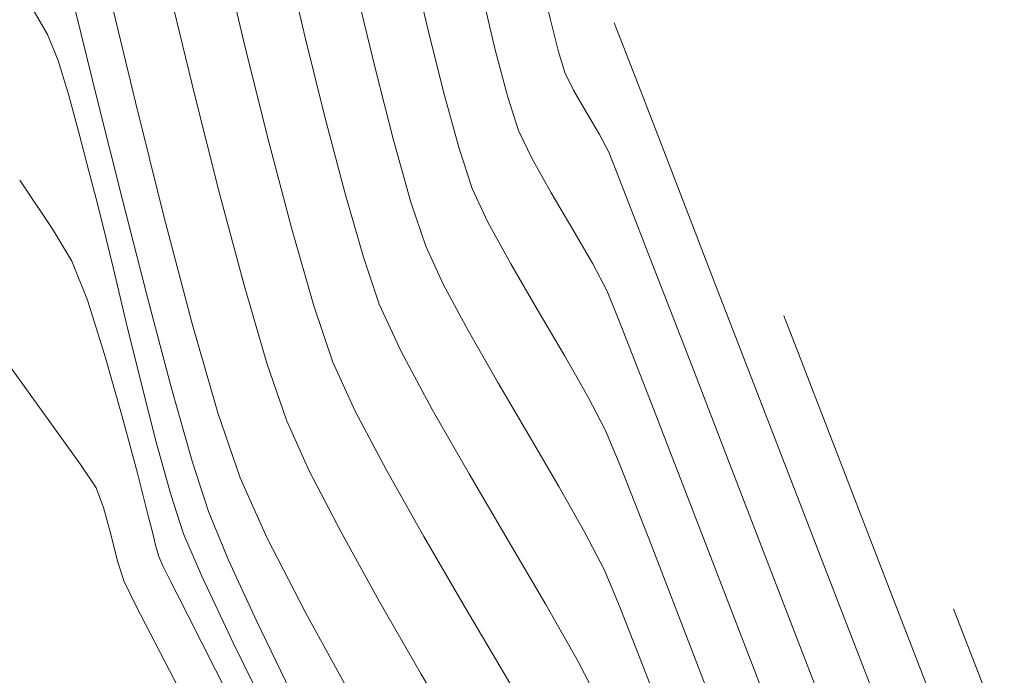
# Model space of a CAD drawing. Units: metres. Extents: x 770278 to 1540839, y 8560881 to 17122292.
# Drawn here: x 770464 to 770477, y 8561113 to 8561121 of the extents above; entities that cross this region are included whole.
import ezdxf

# ---------------------------------------------------------------- set-up
doc = ezdxf.new("R2010")
doc.units = ezdxf.units.M
doc.header["$MEASUREMENT"] = 0
doc.layers.add('CONT-MJR', color=86, linetype='Continuous', lineweight=15)
doc.layers.add('CONT-MNR', color=24, linetype='Continuous', lineweight=15)

msp = doc.modelspace()

# ---------------------------------------------------------------- linework, layer by layer
at = {"layer": 'CONT-MJR', "extrusion": (0.9719624869688357, 0.2351359690165587, 0), "elevation": 2761894.320404851}
msp.add_lwpolyline([(8139924.268577518, 1780.000000000002), (8139923.349806728, 1780.000000000002)], dxfattribs=at)
at = {"layer": 'CONT-MJR'}
for points, elevation in [([(770465.1610320387, 8561121.56784219), (770465.4396129532, 8561120.43591931)], 1775), ([(770468.9078284836, 8561120.840163566), (770469.1353535036, 8561119.953630121)], 1780), ([(770469.7541392574, 8561118.156806888), (770470.0652586792, 8561117.577323606)], 1780), ([(770466.0587086491, 8561117.99006415), (770466.3564561974, 8561116.869409945)], 1775), ([(770474.010458798, 8561117.761754096), (770474.0397651652, 8561117.686307242)], 1785), ([(770470.0652586792, 8561117.577323606), (770470.4335863884, 8561116.934267338)], 1780), ([(770471.1991164081, 8561115.630097568), (770471.5249435892, 8561115.05531492)], 1780), ([(770471.7652287977, 8561114.589621007), (770471.95590872, 8561114.133795215)], 1780)]:
    msp.add_lwpolyline(points, dxfattribs=dict(at, elevation=elevation))
at = {"layer": 'CONT-MJR', "extrusion": (0.970114168629933, 0.2426489229802059, 0), "elevation": 2824786.092687868}
msp.add_lwpolyline([(8118311.625117038, 1775), (8118310.362579356, 1775)], dxfattribs=at)
at = {"layer": 'CONT-MJR', "extrusion": (0.9628252411967652, 0.2701250727244532, 0), "elevation": 3054400.281158505}
msp.add_lwpolyline([(8034739.353049048, 1780.000000000002), (8034738.550549326, 1780.000000000002)], dxfattribs=at)
at = {"layer": 'CONT-MJR', "extrusion": (0.9687301265413905, 0.248116790909245, 0), "elevation": 2870530.8048388}
msp.add_lwpolyline([(8102248.608323351, 1775.000000000001), (8102247.347859334, 1775.000000000001)], dxfattribs=at)
at = {"layer": 'CONT-MJR', "extrusion": (0.9486920229107315, 0.3162015902324719, 0), "elevation": 3437977.627452051}
msp.add_lwpolyline([(7878241.83979927, 1780), (7878241.258565987, 1780)], dxfattribs=at)
at = {"layer": 'CONT-MJR', "extrusion": (0.9079348068648836, 0.4191114249018112, 0), "elevation": 4287598.736871763}
msp.add_lwpolyline([(7450025.004428369, 1780), (7450024.483746857, 1780)], dxfattribs=at)
at = {"layer": 'CONT-MJR', "extrusion": (0.9324154918352062, 0.3613880886051872, 0), "elevation": 3812287.887712533}
msp.add_lwpolyline([(7704078.6175866, 1785.000000000002), (7704078.386987802, 1785.000000000002)], dxfattribs=at)
at = {"layer": 'CONT-MJR', "extrusion": (0.9326057101414206, 0.3608969235275039, 0), "elevation": 3808229.524067368}
msp.add_lwpolyline([(7706085.298235019, 1785.000000000001), (7706084.790980893, 1785.000000000001)], dxfattribs=at)
at = {"layer": 'CONT-MJR', "extrusion": (0.9327053732578532, 0.3606392750324472, 0), "elevation": 3806100.553027255}
msp.add_lwpolyline([(7707136.530126545, 1785.000000000001), (7707135.581842044, 1785.000000000001)], dxfattribs=at)
at = {"layer": 'CONT-MJR', "extrusion": (0.9622149624365547, 0.2722909584676287, 0), "elevation": 3072468.974161148}
msp.add_lwpolyline([(8027843.724247726, 1775.000000000002), (8027842.764358368, 1775.000000000002)], dxfattribs=at)
at = {"layer": 'CONT-MJR', "extrusion": (0.862175141172408, 0.5066103294883932, 0), "elevation": 5001430.725704351}
msp.add_lwpolyline([(6990853.92117517, 1780), (6990853.151651912, 1780)], dxfattribs=at)
at = {"layer": 'CONT-MJR', "extrusion": (0.8626419590116059, 0.5058150359099847, 0), "elevation": 4994981.794435132}
msp.add_lwpolyline([(6995462.383948798, 1780.000000000002), (6995461.641223569, 1780.000000000002)], dxfattribs=at)
at = {"layer": 'CONT-MJR', "extrusion": (0.9327400936622877, 0.3605494663355738, 0), "elevation": 3805358.441536686}
msp.add_lwpolyline([(7707502.02258005, 1785.000000000001), (7707500.462852186, 1785.000000000001)], dxfattribs=at)
at = {"layer": 'CONT-MJR', "extrusion": (0.9515325228134425, 0.3075481393672964, 0), "elevation": 3366079.324638355}
msp.add_lwpolyline([(7909224.679239177, 1775.000000000001), (7909224.017205514, 1775.000000000001)], dxfattribs=at)
at = {"layer": 'CONT-MJR', "extrusion": (0.9241510756183382, 0.3820272103312388, 0), "elevation": 3982606.743190918}
msp.add_lwpolyline([(7617424.637184705, 1775), (7617423.979826738, 1775)], dxfattribs=at)
at = {"layer": 'CONT-MJR', "extrusion": (0.8886773789559917, 0.4585330044085252, 0), "elevation": 4610254.422747703}
msp.add_lwpolyline([(7254782.665154342, 1780), (7254782.141123997, 1780)], dxfattribs=at)
at = {"layer": 'CONT-MJR', "extrusion": (0.9084599439126324, 0.4179719252608446, 0), "elevation": 4278244.070551582}
msp.add_lwpolyline([(7455396.182104574, 1775.000000000002), (7455395.33802127, 1775.000000000002)], dxfattribs=at)
at = {"layer": 'CONT-MJR', "extrusion": (0.9327286880484312, 0.3605789712274584, 0), "elevation": 3805602.248556372}
msp.add_lwpolyline([(7707380.085296419, 1785), (7707378.190855592, 1785)], dxfattribs=at)
at = {"layer": 'CONT-MJR', "extrusion": (0.9301809602469651, 0.3671013227898181, 0), "elevation": 3859474.666861362}
msp.add_lwpolyline([(7680544.091570947, 1780.000000000002), (7680543.175433401, 1780.000000000002)], dxfattribs=at)
at = {"layer": 'CONT-MJR', "extrusion": (0.8997535214320278, 0.4363984425621452, 0), "elevation": 4429287.569800816}
msp.add_lwpolyline([(7366661.631798156, 1775.000000000001), (7366660.671098249, 1775.000000000001)], dxfattribs=at)
at = {"layer": 'CONT-MJR', "extrusion": (0.93247887439506, 0.3612245130205341, 0), "elevation": 3810933.111872998}
msp.add_lwpolyline([(7704743.797860589, 1780.000000000002), (7704742.54324989, 1780.000000000002)], dxfattribs=at)
at = {"layer": 'CONT-MNR', "extrusion": (0.9731284115432463, 0.2302630987529663, 0), "elevation": 2721073.879186159}
msp.add_lwpolyline([(8153661.24582777, 1778), (8153660.079450699, 1778)], dxfattribs=at)
at = {"layer": 'CONT-MNR', "extrusion": (0.9731284114581479, 0.2302630991126061, 0), "elevation": 2721074.639696686}
msp.add_lwpolyline([(8153660.925843894, 1779.000000000002), (8153659.954611058, 1779.000000000002)], dxfattribs=at)
at = {"layer": 'CONT-MNR', "extrusion": (0.9734762976747778, 0.2287878883713199, 0), "elevation": 2708714.732264409}
msp.add_lwpolyline([(8157775.366609858, 1781.000000000002), (8157774.608033014, 1781.000000000002)], dxfattribs=at)
at = {"layer": 'CONT-MNR'}
for points, elevation in [([(770465.5702781647, 8561121.846232742), (770465.9090480725, 8561120.431002509)], 1776), ([(770464.6164578246, 8561121.612679068), (770464.8111016147, 8561121.277714387)], 1774), ([(770471.8907532487, 8561121.422796), (770471.9198119133, 8561121.347987602)], 1784), ([(770471.1907994193, 8561121.076733792), (770471.2754814291, 8561120.800118703)], 1783), ([(770464.9418707849, 8561120.950009536), (770465.077466123, 8561120.511947267)], 1774), ([(770471.3847535631, 8561120.579093346), (770471.5437781801, 8561120.302120602)], 1783), ([(770465.077466123, 8561120.511947267), (770465.2081142754, 8561120.033942733)], 1774), ([(770470.5625086313, 8561120.494138237), (770470.6956261819, 8561120.076596389)], 1782), ([(770465.2081142754, 8561120.033942733), (770465.324041888, 8561119.586411092)], 1774), ([(770467.5602594435, 8561119.995371304), (770467.8584712389, 8561118.859796926)], 1778), ([(770469.9524170806, 8561119.852901971), (770470.1157709346, 8561119.353074072)], 1781), ([(770471.9626640958, 8561119.45459188), (770472.3127410682, 8561118.552807732)], 1783), ([(770468.5249475258, 8561119.302695217), (770468.7576394433, 8561118.491934747)], 1779), ([(770466.2643934232, 8561119.005164988), (770466.6149754733, 8561117.675865557)], 1776), ([(770468.7576394433, 8561118.491934747), (770468.95606044, 8561117.90602944)], 1779), ([(770472.3127410682, 8561118.552807732), (770472.8390282135, 8561117.192228252)], 1783), ([(770470.6004783099, 8561118.40866203), (770470.9332933845, 8561117.835632555)], 1781), ([(770471.6237093988, 8561118.408799212), (770471.8038363926, 8561118.068312991)], 1782), ([(770473.0908096146, 8561118.31996619), (770473.7817001325, 8561116.532685515)], 1784), ([(770465.3099079984, 8561117.956072034), (770465.5284318188, 8561117.266521005)], 1773), ([(770471.9669383769, 8561117.663683381), (770472.3327844217, 8561116.725857316)], 1782), ([(770465.5284318188, 8561117.266521005), (770465.7449950646, 8561116.503377128)], 1773), ([(770467.5519505185, 8561117.171199664), (770467.7963499455, 8561116.458984807)], 1777), ([(770472.8390282135, 8561117.192228252), (770473.5071826387, 8561115.462775165)], 1783), ([(770467.7963499455, 8561116.458984807), (770468.0812253084, 8561115.825511094)], 1777), ([(770471.9730444758, 8561115.869187286), (770472.3515784015, 8561114.903020315)], 1781), ([(770466.3512567194, 8561115.527021704), (770466.5105630467, 8561115.03468406)], 1774), ([(770465.5100409039, 8561115.364158576), (770465.6002885138, 8561115.03100509)], 1772), ([(770473.5071826387, 8561115.462775165), (770474.28286145, 8561113.454370193)], 1783), ([(770472.8652401533, 8561115.35032137), (770473.528171197, 8561113.632562127)], 1782), ([(770466.5105630467, 8561115.03468406), (770466.7390901081, 8561114.506469326)], 1774), ([(770467.5513933782, 8561114.99254964), (770468.0332550745, 8561114.055381574)], 1776), ([(770466.1607277922, 8561114.89589789), (770466.1996934814, 8561114.753524639)], 1773), ([(770470.5673208686, 8561114.954183832), (770471.0374660201, 8561114.152375052)], 1779), ([(770465.6869823824, 8561114.695622697), (770465.7670703562, 8561114.440193113)], 1772), ([(770466.2572813639, 8561114.630173704), (770466.3530056099, 8561114.438103303)], 1773), ([(770468.9552825403, 8561114.196560204), (770469.4804480515, 8561113.283247007)], 1777), ([(770476.1301643474, 8561114.100712195), (770476.1596041598, 8561114.024921264)], 1786), ([(770476.1596041598, 8561114.024921264), (770476.2431074661, 8561113.809470782)], 1786), ([(770476.2431074661, 8561113.809470782), (770476.4258796159, 8561113.337153262)], 1786), ([(770467.1364680886, 8561113.667712597), (770467.6465721678, 8561112.625192354)], 1774)]:
    msp.add_lwpolyline(points, dxfattribs=dict(at, elevation=elevation))
at = {"layer": 'CONT-MNR', "extrusion": (0.9742569212976137, 0.2254405715564434, 0), "elevation": 2680660.911102561}
msp.add_lwpolyline([(8167036.747990885, 1783.000000000001), (8167036.393540146, 1783.000000000001)], dxfattribs=at)
at = {"layer": 'CONT-MNR', "extrusion": (0.9719777718877346, 0.2350727779989744, 0), "elevation": 2761362.840448985}
msp.add_lwpolyline([(8140104.362343084, 1777.000000000002), (8140103.106232563, 1777.000000000002)], dxfattribs=at)
at = {"layer": 'CONT-MNR', "extrusion": (0.9719250755570459, 0.2352905597414205, 0), "elevation": 2763190.479683583}
msp.add_lwpolyline([(8139484.481080375, 1782.000000000001), (8139483.844711513, 1782.000000000001)], dxfattribs=at)
at = {"layer": 'CONT-MNR', "extrusion": (0.969569524036251, 0.2448161311272564, 0), "elevation": 2842925.925865016}
msp.add_lwpolyline([(8111978.707674655, 1783.000000000002), (8111978.311508975, 1783.000000000002)], dxfattribs=at)
at = {"layer": 'CONT-MNR', "extrusion": (0.9287820501858238, 0.3706263661055672, 0), "elevation": 3888571.155799324}
msp.add_lwpolyline([(7665861.199054244, 1774), (7665860.846221359, 1774)], dxfattribs=at)
at = {"layer": 'CONT-MNR', "extrusion": (0.9701579223056683, 0.2424739280573249, 0), "elevation": 2823325.871549836}
msp.add_lwpolyline([(8118820.916813707, 1781), (8118820.106054327, 1781)], dxfattribs=at)
at = {"layer": 'CONT-MNR', "extrusion": (0.9324126299440767, 0.3613954724685553, 0), "elevation": 3812348.243466503}
msp.add_lwpolyline([(7704052.607863317, 1784), (7704052.3789781, 1784)], dxfattribs=at)
at = {"layer": 'CONT-MNR', "extrusion": (0.9706689373482343, 0.2404200783363356, 0), "elevation": 2806134.06791226}
msp.add_lwpolyline([(8124778.602529389, 1778.000000000002), (8124777.377224606, 1778.000000000002)], dxfattribs=at)
at = {"layer": 'CONT-MNR', "extrusion": (0.9706689373780424, 0.240420078215989, 0), "elevation": 2806134.823066619}
msp.add_lwpolyline([(8124778.471133925, 1779.000000000002), (8124777.450832452, 1779.000000000002)], dxfattribs=at)
at = {"layer": 'CONT-MNR', "extrusion": (0.9666725887951505, 0.2560158316824997, 0), "elevation": 2936575.156691568}
msp.add_lwpolyline([(8078548.460858274, 1782.000000000002), (8078547.849208297, 1782.000000000002)], dxfattribs=at)
at = {"layer": 'CONT-MNR', "extrusion": (0.932602723188638, 0.3609046421163586, 0), "elevation": 3808292.646887626}
msp.add_lwpolyline([(7706057.96131601, 1784.000000000002), (7706057.456694962, 1784.000000000002)], dxfattribs=at)
at = {"layer": 'CONT-MNR', "extrusion": (0.8964306853146259, 0.4431839645410811, 0), "elevation": 4484825.550606772}
msp.add_lwpolyline([(7332990.871478824, 1783), (7332990.624917254, 1783)], dxfattribs=at)
at = {"layer": 'CONT-MNR', "extrusion": (0.9327039874098987, 0.360642859169117, 0), "elevation": 3806129.512754305}
msp.add_lwpolyline([(7707126.088391383, 1784), (7707125.141502745, 1784)], dxfattribs=at)
at = {"layer": 'CONT-MNR', "extrusion": (0.9646376013440646, 0.2635797755389617, 0), "elevation": 2999762.335997338}
msp.add_lwpolyline([(8055298.555545067, 1781), (8055297.8226048, 1781)], dxfattribs=at)
at = {"layer": 'CONT-MNR', "extrusion": (0.9703206205400543, 0.2418220282661698, 0), "elevation": 2817866.465828456}
msp.add_lwpolyline([(8120716.060292548, 1776.000000000002), (8120714.590842667, 1776.000000000002)], dxfattribs=at)
at = {"layer": 'CONT-MNR', "extrusion": (0.9695036575250232, 0.2450768411041782, 0), "elevation": 2845102.607716924}
msp.add_lwpolyline([(8111214.118014139, 1777), (8111212.852726978, 1777)], dxfattribs=at)
at = {"layer": 'CONT-MNR', "extrusion": (0.8627717512608742, 0.5055936166786961, 0), "elevation": 4993188.859492738}
msp.add_lwpolyline([(6996747.261448789, 1783), (6996746.941446862, 1783)], dxfattribs=at)
at = {"layer": 'CONT-MNR', "extrusion": (0.9672051237968428, 0.2539965521441858, 0), "elevation": 2919695.890433064}
msp.add_lwpolyline([(8084663.083776023, 1779), (8084662.106130579, 1779)], dxfattribs=at)
at = {"layer": 'CONT-MNR', "extrusion": (0.901354879337684, 0.4330812643074611, 0), "elevation": 4402128.22754971}
msp.add_lwpolyline([(7382930.930662327, 1782), (7382930.547831756, 1782)], dxfattribs=at)
at = {"layer": 'CONT-MNR', "extrusion": (0.8804953033663411, 0.4740548710326844, 0), "elevation": 4736837.36796618}
msp.add_lwpolyline([(7172780.109458786, 1783), (7172779.86144725, 1783)], dxfattribs=at)
at = {"layer": 'CONT-MNR', "extrusion": (0.9300154344738759, 0.3675204642470514, 0), "elevation": 3862937.413533062}
msp.add_lwpolyline([(7678809.395373119, 1783.000000000001), (7678809.015737372, 1783.000000000001)], dxfattribs=at)
at = {"layer": 'CONT-MNR', "extrusion": (0.8722098501041794, 0.4891318609344978, 0), "elevation": 4859528.700517739}
msp.add_lwpolyline([(7090231.111518273, 1782), (7090230.615947271, 1782)], dxfattribs=at)
at = {"layer": 'CONT-MNR', "extrusion": (0.9327423072064362, 0.3605437398530364, 0), "elevation": 3805310.464767187}
msp.add_lwpolyline([(7707529.57058073, 1784), (7707528.004415927, 1784)], dxfattribs=at)
at = {"layer": 'CONT-MNR', "extrusion": (0.9669290302047138, 0.255045585234036, 0), "elevation": 2928461.043756969}
msp.add_lwpolyline([(8081491.279682264, 1774.000000000002), (8081490.921182745, 1774.000000000002)], dxfattribs=at)
at = {"layer": 'CONT-MNR', "extrusion": (0.8290327286652163, 0.5592000847656465, 0), "elevation": 5426118.981125914}
msp.add_lwpolyline([(6666604.42930647, 1773), (6666603.688647817, 1773)], dxfattribs=at)
at = {"layer": 'CONT-MNR', "extrusion": (0.9050592931382008, 0.4252854052329805, 0), "elevation": 4338240.25168377}
msp.add_lwpolyline([(7420650.934759448, 1781), (7420650.469049672, 1781)], dxfattribs=at)
at = {"layer": 'CONT-MNR', "extrusion": (0.8624101170694913, 0.5062102231051706, 0), "elevation": 4998188.185368921}
msp.add_lwpolyline([(6993175.547783011, 1782.000000000001), (6993175.013771249, 1782.000000000001)], dxfattribs=at)
at = {"layer": 'CONT-MNR', "extrusion": (0.9696218521170484, 0.2446087976690635, 0), "elevation": 2841185.187086605}
msp.add_lwpolyline([(8112585.674533176, 1774.000000000002), (8112585.335382735, 1774.000000000002)], dxfattribs=at)
at = {"layer": 'CONT-MNR', "extrusion": (0.9659135128457781, 0.2588649951266667, 0), "elevation": 2960378.551196828}
msp.add_lwpolyline([(8069853.878744938, 1777.000000000002), (8069852.694531843, 1777.000000000002)], dxfattribs=at)
at = {"layer": 'CONT-MNR', "extrusion": (0.8768924104809657, 0.4806866967587949, 0), "elevation": 4790835.550478805}
msp.add_lwpolyline([(7136825.386220738, 1781), (7136824.789890933, 1781)], dxfattribs=at)
at = {"layer": 'CONT-MNR', "extrusion": (0.8570022518763586, 0.5153126626416727, 0), "elevation": 5071943.079958075}
msp.add_lwpolyline([(6939867.818085076, 1773), (6939867.356224599, 1773)], dxfattribs=at)
at = {"layer": 'CONT-MNR', "extrusion": (0.9724289292745333, 0.233199437199117, 0), "elevation": 2745671.051507132}
msp.add_lwpolyline([(8145407.57532139, 1774.000000000002), (8145407.013604707, 1774.000000000002)], dxfattribs=at)
at = {"layer": 'CONT-MNR', "extrusion": (0.9611956732406427, 0.2758675003393254, 0), "elevation": 3102304.831893573}
msp.add_lwpolyline([(8016363.363927416, 1778.000000000002), (8016362.350957904, 1778.000000000002)], dxfattribs=at)
at = {"layer": 'CONT-MNR', "extrusion": (0.8648630188097337, 0.502007926924779, 0), "elevation": 4964101.718947404}
msp.add_lwpolyline([(7017412.345981915, 1782), (7017411.848848949, 1782)], dxfattribs=at)
at = {"layer": 'CONT-MNR', "extrusion": (0.9291190422912572, 0.3697807529493347, 0), "elevation": 3881590.634744742}
msp.add_lwpolyline([(7669395.000427889, 1773), (7669394.473869012, 1773)], dxfattribs=at)
at = {"layer": 'CONT-MNR', "extrusion": (0.9724233642114214, 0.2332226419877394, 0), "elevation": 2745865.422759302}
msp.add_lwpolyline([(8145341.491948627, 1774), (8145340.78489239, 1774)], dxfattribs=at)
at = {"layer": 'CONT-MNR', "extrusion": (0.9597207190480469, 0.2809557641869975, 0), "elevation": 3144728.890089968}
msp.add_lwpolyline([(7999815.240720407, 1777), (7999814.227558779, 1777)], dxfattribs=at)
at = {"layer": 'CONT-MNR', "extrusion": (0.9274852838000088, 0.3738596639575031, 0), "elevation": 3915257.983761105}
msp.add_lwpolyline([(7652262.691563654, 1782), (7652262.255298391, 1782)], dxfattribs=at)
at = {"layer": 'CONT-MNR', "extrusion": (0.9471597036993602, 0.3207623663838078, 0), "elevation": 3475840.8052663}
msp.add_lwpolyline([(7861608.697225478, 1778), (7861607.954343481, 1778)], dxfattribs=at)
at = {"layer": 'CONT-MNR', "extrusion": (0.9079348068864468, 0.4191114248550984, 0), "elevation": 4287597.906781235}
msp.add_lwpolyline([(7450024.59076183, 1779.000000000002), (7450023.939157132, 1779.000000000002)], dxfattribs=at)
at = {"layer": 'CONT-MNR', "extrusion": (0.8618093584499565, 0.507232323189359, 0), "elevation": 5006474.749591668}
msp.add_lwpolyline([(6987243.708096697, 1781), (6987243.04457159, 1781)], dxfattribs=at)
at = {"layer": 'CONT-MNR', "extrusion": (0.9712017255259912, 0.2382587004399581, 0), "elevation": 2788038.480977512}
msp.add_lwpolyline([(8131002.081571813, 1774.000000000001), (8131001.306415611, 1774.000000000001)], dxfattribs=at)
at = {"layer": 'CONT-MNR', "extrusion": (0.96087288429974, 0.2769897113928579, 0), "elevation": 3111661.992826437}
msp.add_lwpolyline([(8012734.508718536, 1776.000000000001), (8012733.337267061, 1776.000000000001)], dxfattribs=at)
at = {"layer": 'CONT-MNR', "extrusion": (0.8087152363083825, 0.5882003625999198, 0), "elevation": 5658738.448994339}
msp.add_lwpolyline([(6470318.830942908, 1772), (6470317.731577404, 1772)], dxfattribs=at)
at = {"layer": 'CONT-MNR', "extrusion": (0.8810480144739641, 0.4730268451065813, 0), "elevation": 4728458.698385648}
msp.add_lwpolyline([(7178302.782824798, 1779), (7178301.959723315, 1779)], dxfattribs=at)
at = {"layer": 'CONT-MNR', "extrusion": (0.8674292650357446, 0.4975605190924498, 0), "elevation": 4928003.277129141}
msp.add_lwpolyline([(7042807.571048456, 1781), (7042806.972354, 1781)], dxfattribs=at)
at = {"layer": 'CONT-MNR', "extrusion": (0.910226837474684, 0.4141100147796903, 0), "elevation": 4246545.356426194}
msp.add_lwpolyline([(7473499.94762602, 1778.000000000002), (7473499.275737899, 1778.000000000002)], dxfattribs=at)
at = {"layer": 'CONT-MNR', "extrusion": (0.9686386906286281, 0.2484735137137498, 0), "elevation": 2873513.960582876}
msp.add_lwpolyline([(8101188.698868768, 1774), (8101187.932788839, 1774)], dxfattribs=at)
at = {"layer": 'CONT-MNR', "extrusion": (0.8865812086895335, 0.4625729784570279, 0), "elevation": 4643226.885199454}
msp.add_lwpolyline([(7233725.903142489, 1781.000000000002), (7233725.43447892, 1781.000000000002)], dxfattribs=at)
at = {"layer": 'CONT-MNR', "extrusion": (0.9325703341066802, 0.360988326603721, 0), "elevation": 3808982.841531081}
msp.add_lwpolyline([(7705711.967252729, 1782), (7705710.492258411, 1782)], dxfattribs=at)
at = {"layer": 'CONT-MNR', "extrusion": (0.8677387340082334, 0.4970206127534233, 0), "elevation": 4923617.744381988}
msp.add_lwpolyline([(7045873.188932179, 1779), (7045872.261521609, 1779)], dxfattribs=at)
at = {"layer": 'CONT-MNR', "extrusion": (0.8131234343090299, 0.5820912991769321, 0), "elevation": 5609834.406316407}
msp.add_lwpolyline([(6512763.646517539, 1772), (6512762.860266157, 1772)], dxfattribs=at)
at = {"layer": 'CONT-MNR', "extrusion": (0.9664067205307617, 0.2570176073987502, 0), "elevation": 2944940.954261914}
msp.add_lwpolyline([(8075497.261749146, 1773.000000000001), (8075496.527053899, 1773.000000000001)], dxfattribs=at)
at = {"layer": 'CONT-MNR', "extrusion": (0.946768636078582, 0.3219148175183954, 0), "elevation": 3485404.205439218}
msp.add_lwpolyline([(7857371.91537082, 1776.000000000002), (7857371.054772912, 1776.000000000002)], dxfattribs=at)
at = {"layer": 'CONT-MNR', "extrusion": (0.8846862270235578, 0.4661869578986764, 0), "elevation": 4672703.897357991}
msp.add_lwpolyline([(7214719.480080655, 1778.000000000001), (7214718.642950125, 1778.000000000001)], dxfattribs=at)
at = {"layer": 'CONT-MNR', "extrusion": (0.9327024237281791, 0.3606469031775824, 0), "elevation": 3806162.928866164}
msp.add_lwpolyline([(7707105.156505493, 1784.000000000002), (7707102.97075061, 1784.000000000002)], dxfattribs=at)
at = {"layer": 'CONT-MNR', "extrusion": (0.9252503525780512, 0.379357068016654, 0), "elevation": 3960599.279796646}
msp.add_lwpolyline([(7628891.98466858, 1781.000000000001), (7628891.487743926, 1781.000000000001)], dxfattribs=at)
at = {"layer": 'CONT-MNR', "extrusion": (0.9635619782795181, 0.2674851659701187, 0), "elevation": 3032363.489249489}
msp.add_lwpolyline([(8043077.773656977, 1774.000000000001), (8043077.093656236, 1774.000000000001)], dxfattribs=at)
at = {"layer": 'CONT-MNR', "extrusion": (0.8279579920143149, 0.5607901242529363, 0), "elevation": 5438902.08977598}
msp.add_lwpolyline([(6656175.042634022, 1772), (6656174.694043091, 1772)], dxfattribs=at)
at = {"layer": 'CONT-MNR', "extrusion": (0.9689342477157165, 0.2473184659575157, 0), "elevation": 2863852.854880128}
msp.add_lwpolyline([(8104607.838022987, 1773.000000000002), (8104607.290862367, 1773.000000000002)], dxfattribs=at)
at = {"layer": 'CONT-MNR', "extrusion": (0.9116513353428808, 0.4109645273834985, 0), "elevation": 4220712.348855079}
msp.add_lwpolyline([(7488117.896768105, 1776), (7488117.081859134, 1776)], dxfattribs=at)
at = {"layer": 'CONT-MNR', "extrusion": (0.888300740094142, 0.4592622291765345, 0), "elevation": 4616204.505034087}
msp.add_lwpolyline([(7250998.635340273, 1777), (7250997.770953366, 1777)], dxfattribs=at)
at = {"layer": 'CONT-MNR', "extrusion": (0.8708385279356906, 0.491569179528985, 0), "elevation": 4879334.813278864}
msp.add_lwpolyline([(7076610.671023347, 1778), (7076609.722322459, 1778)], dxfattribs=at)
at = {"layer": 'CONT-MNR', "extrusion": (0.8621751402575573, 0.5066103310453326, 0), "elevation": 5001429.850500409}
msp.add_lwpolyline([(6990853.100230064, 1779), (6990852.137213405, 1779)], dxfattribs=at)
at = {"layer": 'CONT-MNR', "extrusion": (0.9394323519306621, 0.3427343813305352, 0), "elevation": 3657988.804013413}
msp.add_lwpolyline([(7778523.986560801, 1772.000000000002), (7778523.721780834, 1772.000000000002)], dxfattribs=at)
at = {"layer": 'CONT-MNR', "extrusion": (0.9699932538415103, 0.2431318315275882, 0), "elevation": 2828826.523247579}
msp.add_lwpolyline([(8116899.224141907, 1773), (8116898.993636586, 1773)], dxfattribs=at)
at = {"layer": 'CONT-MNR', "extrusion": (0.968176965037457, 0.2502665866048818, 0), "elevation": 2888508.082894487}
msp.add_lwpolyline([(8095852.572174377, 1772), (8095852.22576829, 1772)], dxfattribs=at)
at = {"layer": 'CONT-MNR', "extrusion": (0.9707613567483478, 0.2400466376438274, 0), "elevation": 2803005.620759576}
msp.add_lwpolyline([(8125851.848361366, 1773), (8125851.700319271, 1773)], dxfattribs=at)
at = {"layer": 'CONT-MNR', "extrusion": (0.8747261033151786, 0.4846176267729472, 0), "elevation": 4822816.151448805}
msp.add_lwpolyline([(7115248.209022102, 1777), (7115247.224582108, 1777)], dxfattribs=at)
at = {"layer": 'CONT-MNR', "extrusion": (0.8637696263962448, 0.5038869243345099, 0), "elevation": 4979342.070038252}
msp.add_lwpolyline([(7006601.596472507, 1778.000000000001), (7006600.591258992, 1778.000000000001)], dxfattribs=at)
at = {"layer": 'CONT-MNR', "extrusion": (0.9325905921573647, 0.3609359879806611, 0), "elevation": 3808549.732336977}
msp.add_lwpolyline([(7705924.017506219, 1781.000000000002), (7705922.545755345, 1781.000000000002)], dxfattribs=at)
at = {"layer": 'CONT-MNR', "extrusion": (0.906115250551787, 0.423030912248115, 0), "elevation": 4319747.357621267}
msp.add_lwpolyline([(7431425.620579906, 1773), (7431425.484448289, 1773)], dxfattribs=at)
at = {"layer": 'CONT-MNR', "extrusion": (0.903707757082808, 0.4281498450173262, 0), "elevation": 4361716.617810453}
msp.add_lwpolyline([(7406870.373838053, 1774), (7406869.445709771, 1774)], dxfattribs=at)
at = {"layer": 'CONT-MNR', "extrusion": (0.932645813415114, 0.3607932742156654, 0), "elevation": 3807372.411275184}
msp.add_lwpolyline([(7706505.548216291, 1784), (7706503.173292449, 1784)], dxfattribs=at)
at = {"layer": 'CONT-MNR', "extrusion": (0.8979135464641675, 0.4401718562972209, 0), "elevation": 4460173.284452125}
msp.add_lwpolyline([(7348003.281774574, 1772), (7348002.956244108, 1772)], dxfattribs=at)
at = {"layer": 'CONT-MNR', "extrusion": (0.8933307736256159, 0.4493997428720434, 0), "elevation": 4535643.930364773}
msp.add_lwpolyline([(7301659.603155972, 1773), (7301659.427610775, 1773)], dxfattribs=at)
at = {"layer": 'CONT-MNR', "extrusion": (0.8925589865103601, 0.4509306549787879, 0), "elevation": 4548155.607800337}
msp.add_lwpolyline([(7293872.553527818, 1773), (7293872.253498946, 1773)], dxfattribs=at)
at = {"layer": 'CONT-MNR', "extrusion": (0.888734101728748, 0.4584230539844125, 0), "elevation": 4609351.421943296}
msp.add_lwpolyline([(7255354.756408671, 1772.000000000002), (7255354.08725249, 1772.000000000002)], dxfattribs=at)
at = {"layer": 'CONT-MNR', "extrusion": (0.8615902584690326, 0.5076043996177199, 0), "elevation": 5009488.662590036}
msp.add_lwpolyline([(6985078.570443248, 1778.000000000002), (6985077.564256497, 1778.000000000002)], dxfattribs=at)
at = {"layer": 'CONT-MNR', "extrusion": (0.8699462095244188, 0.493146623768323, 0), "elevation": 4892152.898530876}
msp.add_lwpolyline([(7067753.615326887, 1779), (7067752.788483428, 1779)], dxfattribs=at)
at = {"layer": 'CONT-MNR', "extrusion": (0.892370897810628, 0.4513027595092387, 0), "elevation": 4551196.321055652}
msp.add_lwpolyline([(7291975.310595678, 1773), (7291974.553385385, 1773)], dxfattribs=at)
at = {"layer": 'CONT-MNR', "extrusion": (0.8771120094232396, 0.480285876250309, 0), "elevation": 4787568.930612506}
msp.add_lwpolyline([(7139011.037542506, 1776.000000000002), (7139009.823284586, 1776.000000000002)], dxfattribs=at)
at = {"layer": 'CONT-MNR', "extrusion": (0.8865695779693187, 0.4625952695600165, 0), "elevation": 4643402.540821657}
msp.add_lwpolyline([(7233608.802407902, 1772), (7233607.904335301, 1772)], dxfattribs=at)
at = {"layer": 'CONT-MNR', "extrusion": (0.9331961298500538, 0.3593674765930851, 0), "elevation": 3795588.078645813}
msp.add_lwpolyline([(7712315.11817991, 1781), (7712313.319092025, 1781)], dxfattribs=at)
at = {"layer": 'CONT-MNR', "extrusion": (0.933075344395969, 0.3596809720854634, 0), "elevation": 3798179.526140375}
msp.add_lwpolyline([(7711039.383537198, 1782), (7711037.278138134, 1782)], dxfattribs=at)
at = {"layer": 'CONT-MNR', "extrusion": (0.8886773789576751, 0.4585330044052632, 0), "elevation": 4610253.608018685}
msp.add_lwpolyline([(7254781.260070495, 1779.000000000001), (7254780.604274914, 1779.000000000001)], dxfattribs=at)
at = {"layer": 'CONT-MNR', "extrusion": (0.9328193571628294, 0.3603443449012705, 0), "elevation": 3803662.14458979}
msp.add_lwpolyline([(7708336.298382668, 1783), (7708333.942690631, 1783)], dxfattribs=at)
at = {"layer": 'CONT-MNR', "extrusion": (0.8923258168488901, 0.4513918880362839, 0), "elevation": 4551924.627088076}
msp.add_lwpolyline([(7291519.939581842, 1773.000000000002), (7291518.834364821, 1773.000000000002)], dxfattribs=at)
at = {"layer": 'CONT-MNR', "extrusion": (0.8629669820656533, 0.5052603169302914, 0), "elevation": 4990480.533085458}
msp.add_lwpolyline([(6998670.439289546, 1777), (6998669.36806774, 1777)], dxfattribs=at)
at = {"layer": 'CONT-MNR', "extrusion": (0.8640160491188492, 0.5034642657280199, 0), "elevation": 4975913.50761511}
msp.add_lwpolyline([(7009034.883921685, 1778), (7009033.932424672, 1778)], dxfattribs=at)
at = {"layer": 'CONT-MNR', "extrusion": (0.93270628234823, 0.3606369238834871, 0), "elevation": 3806081.781747976}
msp.add_lwpolyline([(7707141.945304101, 1786.000000000002), (7707141.003237547, 1786.000000000002)], dxfattribs=at)

doc.saveas('drawing.dxf')
